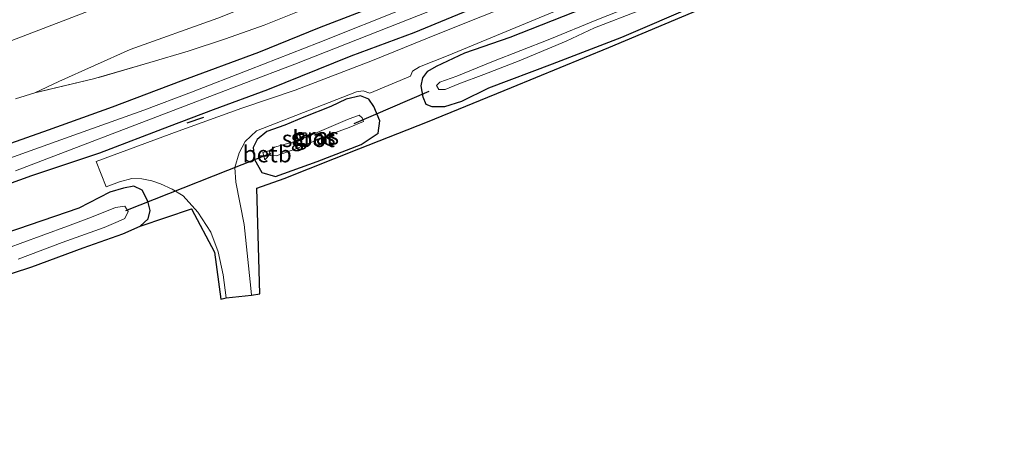
# Model space of a CAD drawing. Units: metres. Extents: x 79998 to 86369, y 401143 to 406253.
# Drawn here: x 83601 to 83749, y 401428 to 401492 of the extents above; entities that cross this region are included whole.
import ezdxf
from ezdxf.enums import TextEntityAlignment as Align

# ---------------------------------------------------------------- set-up
doc = ezdxf.new("R2010")
doc.units = ezdxf.units.M
doc.linetypes.add('IE-TERREINAFSCHEIDING', pattern=[10, 8, -2])
for name, color, linetype in [('B-ME-GW-INSTEEKWATERGANG-L-B1', 10, 'Continuous'), ('B-ME-IE-TERREINAFSCHEIDING-SCHRIKHEK-L-B1', 10, 'Continuous'), ('B-ME-KG-KADASTRAAL-OPNAMEDTMGRENS-L-B1', 10, 'Continuous'), ('B-ME-KW-DUIKER-L-B1', 10, 'Continuous')]:
    doc.layers.add(name, color=color, linetype=linetype)
for name, color, linetype, lineweight in [('B-ME-GW-KRUINLIJN-L-B1', 93, 'Continuous', 18), ('B-ME-IE-GRASLAND-GV-B6', 93, 'Continuous', 18), ('B-ME-IE-TERREINAFSCHEIDING-RASTERHEKWERK-L-B1', 8, 'IE-TERREINAFSCHEIDING', 18), ('B-ME-OB-BEKLEDING-GV-B6', 253, 'Continuous', 18), ('B-ME-OG-WATER-GV-B6', 153, 'Continuous', 18), ('B-ME-VH-VERH_SOORT-BITUMEN-GV-B6', 8, 'IE-TERREINAFSCHEIDING-NATUURLIJK-HOUTWAL', 18)]:
    doc.layers.add(name, color=color, linetype=linetype, lineweight=lineweight)
doc.styles.add('NLCS-ISO', font='NLCS-ISO.TTF')
doc.linetypes.add('IE-TERREINAFSCHEIDING-NATUURLIJK-HOUTWAL', pattern='A,7,-1.5,[67,NLCS.SHX,S=0.75,R=45,X=0,Y=0],-1.5,7,-1.5,[70,NLCS.SHX,S=0.75,R=0,X=0,Y=0],-1.5', length=20)

msp = doc.modelspace()

# ---------------------------------------------------------------- linework, layer by layer
at = {"layer": 'B-ME-GW-INSTEEKWATERGANG-L-B1'}
for points in [[(83551.3236, 401461.5368, 1.0044), (83557.2486, 401462.1239, 0.7424), (83564.2963, 401462.9053, 0.5467), (83571.0126, 401463.7529, 0.3644), (83577.4166, 401465.3019, 0.3954), (83585.2127, 401468.1901, 0.4643), (83596.5585, 401472.3385, 0.4789), (83605.5608, 401475.5147, 0.4811), (83615.1775, 401478.9579, 0.3879), (83625.4821, 401482.8745, 0.4461), (83637.1558, 401487.1984, 0.4073), (83646.2917, 401490.8818, 0.4572), (83657.5305, 401495.2736, 0.4228), (83668.5096, 401499.8912, 0.4874), (83686.2083, 401507.1127, 0.5139), (83697.0272, 401511.6769, 0.5653), (83711.2563, 401517.8075, 0.5228), (83722.1018, 401522.5586, 0.5097), (83740.4701, 401531.035, 0.5219), (83750.5677, 401535.439, 0.5131), (83757.2682, 401538.5963, 0.5354)], [(83761.4738, 401534.0451, 0.5484), (83750.0155, 401528.7696, 0.562), (83741.3338, 401524.8193, 0.4427), (83729.5875, 401519.4592, 0.5052), (83720.7721, 401515.6691, 0.516), (83710.5677, 401511.2116, 0.492), (83695.1926, 401504.7086, 0.4789), (83684.3204, 401499.8775, 0.492), (83671.908, 401494.7917, 0.5054), (83660.4748, 401490.0941, 0.5337), (83651.0287, 401486.5844, 0.5523), (83638.4735, 401481.5397, 0.685), (83630.2993, 401478.4969, 0.7023), (83623.6865, 401475.9984, 0.68), (83613.2149, 401471.9948, 0.7377), (83602.9966, 401468.5675, 0.5039), (83591.9641, 401464.6439, 0.445)], [(83703.0873, 401494.2661, 0.5654), (83691.7386, 401489.4124, 0.5226), (83681.2796, 401485.401, 0.5082), (83671.7383, 401481.7994, 0.4723), (83667.6567, 401479.7868, 0.6103), (83665.0858, 401478.9658, 0.5078), (83663.2571, 401478.9658, 0.4853), (83662.3559, 401479.3366, 0.5105), (83661.8789, 401480.4223, 0.4099), (83661.6138, 401482.1437, 0.3376), (83661.8259, 401483.3089, 0.4622), (83662.5945, 401484.3417, 0.4016), (83663.9205, 401485.0948, 0.3796), (83668.1876, 401487.0809, 0.3933), (83674.9991, 401489.4643, 0.4481), (83686.0453, 401493.8237, 0.4037)], [(83638.3921, 401475.2593, 0.5658), (83636.9308, 401474.0664, 0.6829), (83636.329, 401472.8238, 0.7038), (83636.5296, 401471.0199, 0.6667), (83637.623, 401469.0812, 0.7945), (83639.6878, 401468.4826, 0.6973), (83645.9369, 401470.7394, 0.5419), (83652.5561, 401473.3248, 0.3779), (83655.1076, 401475.0025, 0.3245), (83655.392, 401476.876, 0.4289), (83654.4693, 401479.0406, 0.44), (83653.7071, 401480.1228, 0.4475), (83652.481, 401480.6182, 0.5119), (83650.2972, 401480.1028, 0.5559), (83647.9906, 401479.0406, 0.6265), (83643.9388, 401477.4372, 0.7144), (83641.0833, 401476.1918, 0.6936), (83638.3921, 401475.2593, 0.5658)], [(83619.3051, 401461.0094, 0.6487), (83620.5152, 401462.1321, 0.7147), (83620.8178, 401463.3844, 0.7267), (83620.472, 401464.7662, 0.7504), (83619.6077, 401466.4503, 0.7305), (83618.3616, 401467.0441, 0.6375), (83616.8417, 401466.7094, 0.6014), (83614.7564, 401466.1492, 0.5757), (83610.0803, 401463.7132, 0.5126), (83600.8943, 401460.5776, 0.4553), (83592.7694, 401457.8139, 0.5436), (83585.6384, 401455.1798, 0.5136), (83579.2537, 401453.0877, 0.5431), (83573.8947, 401451.6195, 0.4595), (83568.1899, 401451.1877, 0.5047), (83562.8741, 401450.324, 0.4704), (83556.4779, 401449.4172, 0.523), (83549.6062, 401447.3013, 0.4936), (83542.5185, 401445.3149, 0.4976), (83535.1714, 401442.8967, 0.5387), (83522.8731, 401438.948, 0.5782), (83510.8153, 401435.1479, 0.5087), (83501.826, 401432.5138, 0.5454), (83487.515, 401428.04, 0.548)]]:
    msp.add_polyline3d(points, dxfattribs=at)
at = {"layer": 'B-ME-GW-KRUINLIJN-L-B1'}
msp.add_polyline3d([(83829.8296, 401590.2379, 3.5447), (83824.2204, 401587.1111, 3.5216), (83813.7449, 401581.0011, 3.4544), (83803.0548, 401574.9056, 3.3707), (83795.7926, 401570.7839, 3.2611), (83786.8454, 401565.6752, 3.1747), (83771.1903, 401557.0537, 2.9488), (83760.6164, 401551.4806, 2.7762), (83749.8102, 401545.8495, 2.6932), (83740.3402, 401541.3795, 2.6083), (83728.163, 401534.9618, 2.3649), (83718.1701, 401530.4917, 2.2763), (83706.7247, 401525.325, 2.2704), (83695.4537, 401519.6939, 1.9738), (83684.4731, 401515.1659, 1.9166), (83673.2341, 401509.799, 1.7037), (83662.3697, 401504.9226, 1.6109), (83650.8082, 401500.5686, 1.5075), (83640.5044, 401496.1389, 1.516), (83631.0344, 401492.3074, 1.4772), (83617.8461, 401487.6052, 1.4089), (83607.0739, 401482.7654, 1.3255), (83603.476, 401481.066, 1.166)], dxfattribs=at)
at = {"layer": 'B-ME-IE-GRASLAND-GV-B6'}
for points in [[(83589.6271, 401485.0074, 1.6905), (83608.3807, 401492.1521, 1.7578), (83618.954, 401496.2893, 1.8068), (83637.8511, 401503.9666, 1.8197), (83655.9705, 401511.5696, 1.9953), (83673.3442, 401519.0759, 2.1607), (83689.7676, 401526.4697, 2.3385), (83710.0382, 401535.9024, 2.5818), (83729.3314, 401545.1851, 2.7962), (83746.0253, 401553.5117, 3.0389), (83764.7725, 401563.1738, 3.2809), (83782.6984, 401572.7531, 3.5161), (83800.2153, 401582.4047, 3.7001), (83814.8763, 401590.6474, 3.7669), (83824.3166, 401596.1081, 3.8871), (83825.854, 401597.0163, 3.8898), (83829.8296, 401590.2379, 3.5447)], [(83829.8296, 401590.2379, 3.5447), (83824.2204, 401587.1111, 3.5216), (83813.7449, 401581.0011, 3.4544), (83803.0548, 401574.9056, 3.3707), (83795.7926, 401570.7839, 3.2611), (83786.8454, 401565.6752, 3.1747), (83771.1903, 401557.0537, 2.9488), (83760.6164, 401551.4806, 2.7762), (83749.8102, 401545.8495, 2.6932), (83740.3402, 401541.3795, 2.6083), (83728.163, 401534.9618, 2.3649), (83718.1701, 401530.4917, 2.2763), (83706.7247, 401525.325, 2.2704), (83695.4537, 401519.6939, 1.9738), (83684.4731, 401515.1659, 1.9166), (83673.2341, 401509.799, 1.7037), (83662.3697, 401504.9226, 1.6109), (83650.8082, 401500.5686, 1.5075), (83640.5044, 401496.1389, 1.516), (83631.0344, 401492.3074, 1.4772), (83617.8461, 401487.6052, 1.4089), (83607.0739, 401482.7654, 1.3255), (83603.476, 401481.066, 1.166), (83600.558, 401480.19, 1.227)], [(83596.5585, 401472.3385, 0.4789), (83605.5608, 401475.5147, 0.4811), (83615.1775, 401478.9579, 0.3879), (83625.4821, 401482.8745, 0.4461), (83637.1558, 401487.1984, 0.4073), (83646.2917, 401490.8818, 0.4572), (83657.5305, 401495.2736, 0.4228), (83668.5096, 401499.8912, 0.4874), (83686.2083, 401507.1127, 0.5139), (83697.0272, 401511.6769, 0.5653), (83711.2563, 401517.8075, 0.5228), (83722.1018, 401522.5586, 0.5097), (83740.4701, 401531.035, 0.5219), (83750.5677, 401535.439, 0.5131), (83757.2682, 401538.5963, 0.5354), (83768.1113, 401543.6844, 0.5279), (83780.1045, 401549.2574, 0.5655), (83788.1608, 401553.4827, 0.6238), (83796.3544, 401557.7331, 0.5209), (83808.8944, 401564.0711, 0.5582), (83818.5181, 401569.1341, 0.5304), (83827.1576, 401574.4886, 0.552), (83835.8539, 401579.2495, 0.5742)], [(83837.3391, 401577.4344, -0.7309), (83828.2719, 401572.3842, -0.6941), (83813.6452, 401564.3423, -0.6453), (83805.0131, 401559.7311, -0.622), (83796.3625, 401555.2306, -0.5929), (83785.9792, 401549.9257, -0.5909), (83776.3315, 401545.1045, -0.6584), (83765.5598, 401540.1244, -0.6762), (83755.3783, 401535.255, -0.6655), (83750.571, 401533.175, -0.693), (83736.039, 401526.476, -0.7309), (83724.2533, 401521.1739, -0.678), (83711.209, 401515.409, -0.723), (83696.563, 401509.123, -0.656), (83684.279, 401503.883, -0.639), (83673.812, 401499.596, -0.664), (83659.666, 401493.992, -0.701), (83646.125, 401488.6, -0.717), (83635.836, 401484.562, -0.693), (83627.055, 401481.193, -0.723), (83619.861, 401478.467, -0.663), (83608.667, 401474.453, -0.5909), (83595.778, 401469.848, -0.715)], [(83600.579, 401469.318, -0.655), (83626.006, 401479.052, -0.684), (83634.932, 401482.466, -0.5909), (83642.58, 401485.374, -0.7309), (83662.862, 401493.371, -0.654), (83677.675, 401499.111, -0.625), (83692.4097, 401505.193, -0.69), (83706.771, 401511.441, -0.684), (83718.57, 401516.742, -0.735), (83726.704, 401520.438, -0.7309), (83739.903, 401526.366, -0.606), (83751.352, 401531.635, -0.723), (83753.7584, 401532.8243, -0.6624), (83762.0698, 401536.7218, -0.6825), (83769.1934, 401539.9953, -0.6693), (83775.7083, 401542.8534, -0.5909), (83786.5499, 401548.4983, -0.5909), (83794.6287, 401552.5193, -0.5909), (83806.3226, 401558.5322, -0.6268), (83814.6582, 401562.9756, -0.5909), (83829.0466, 401571.13, -0.6986), (83837.1438, 401575.5383, -0.6128), (83838.131, 401576.0843, -0.6202), (83839.1307, 401574.3797, 0.4398)], [(83591.9641, 401464.6439, 0.445), (83602.9966, 401468.5675, 0.5039), (83613.2149, 401471.9948, 0.7377), (83623.6865, 401475.9984, 0.68), (83630.2993, 401478.4969, 0.7023), (83638.4735, 401481.5397, 0.685), (83651.0287, 401486.5844, 0.5523), (83660.4748, 401490.0941, 0.5337), (83671.908, 401494.7917, 0.5054), (83684.3204, 401499.8775, 0.492), (83695.1926, 401504.7086, 0.4789), (83710.5677, 401511.2116, 0.492), (83720.7721, 401515.6691, 0.516), (83729.5875, 401519.4592, 0.5052), (83741.3338, 401524.8193, 0.4427), (83750.0155, 401528.7696, 0.562), (83761.4738, 401534.0451, 0.5484), (83773.6363, 401539.8307, 0.5439), (83788.5822, 401547.225, 0.6468), (83801.1222, 401553.7086, 0.502), (83813.3926, 401559.8958, 0.5519), (83822.1415, 401564.8496, 0.6478), (83833.1504, 401570.714, 0.5745)], [(83833.1504, 401570.714, 0.5745), (83822.1415, 401564.8496, 0.6478), (83813.3926, 401559.8958, 0.5519), (83801.1222, 401553.7086, 0.502), (83788.5822, 401547.225, 0.6468), (83773.6363, 401539.8307, 0.5439), (83761.4738, 401534.0451, 0.5484), (83750.0155, 401528.7696, 0.562), (83741.3338, 401524.8193, 0.4427), (83729.5875, 401519.4592, 0.5052), (83720.7721, 401515.6691, 0.516), (83710.5677, 401511.2116, 0.492), (83695.1926, 401504.7086, 0.4789), (83684.3204, 401499.8775, 0.492), (83671.908, 401494.7917, 0.5054), (83660.4748, 401490.0941, 0.5337), (83651.0287, 401486.5844, 0.5523), (83638.4735, 401481.5397, 0.685), (83630.2993, 401478.4969, 0.7023), (83623.6865, 401475.9984, 0.68), (83613.2149, 401471.9948, 0.7377), (83602.9966, 401468.5675, 0.5039), (83591.9641, 401464.6439, 0.445)], [(83600.558, 401480.19, 1.227), (83603.476, 401481.066, 1.166), (83612.288, 401483.165, 0.975), (83620.803, 401485.618, 0.823), (83626.555, 401487.35, 0.767), (83632.148, 401489.206, 0.677), (83637.955, 401491.231, 0.649), (83643.493, 401493.461, 0.695), (83649.296, 401495.961, 0.753), (83657.586, 401499.548, 0.782), (83663.156, 401501.97, 0.819), (83674.615, 401506.69, 0.901), (83685.699, 401511.395, 0.828), (83694.023, 401514.984, 0.921), (83702.449, 401518.756, 0.924), (83713.722, 401523.654, 0.884), (83716.6421, 401524.9519, 0.898), (83724.934, 401528.637, 0.939), (83736.079, 401533.569, 0.91), (83747.188, 401538.709, 0.887), (83755.263, 401542.385, 0.886)], [(83757.2682, 401538.5963, 0.5354), (83750.5677, 401535.439, 0.5131), (83740.4701, 401531.035, 0.5219), (83722.1018, 401522.5586, 0.5097), (83711.2563, 401517.8075, 0.5228), (83697.0272, 401511.6769, 0.5653), (83686.2083, 401507.1127, 0.5139), (83668.5096, 401499.8912, 0.4874), (83657.5305, 401495.2736, 0.4228), (83646.2917, 401490.8818, 0.4572), (83637.1558, 401487.1984, 0.4073), (83625.4821, 401482.8745, 0.4461), (83615.1775, 401478.9579, 0.3879), (83605.5608, 401475.5147, 0.4811), (83596.5585, 401472.3385, 0.4789)], [(83677.761, 401495.4164, 0.5447), (83663.926, 401489.843, 0.667), (83654.256, 401485.958, 0.724), (83642.64, 401481.46, 0.848), (83634.637, 401478.743, 0.863), (83625.067, 401475.3, 0.833), (83612.723, 401470.767, 0.838), (83614.215, 401466.943, 0.771), (83616.197, 401467.686, 0.783), (83618.0893, 401468.1713, 0.75), (83619.554, 401468.126, 0.774), (83621.0876, 401467.8397, 0.7922), (83622.382, 401467.388, 0.807), (83624.1243, 401466.6003, 0.8217), (83625.795, 401465.564, 0.837), (83628.0216, 401463.1371, 0.8651), (83629.944, 401460.126, 0.897), (83631.0374, 401457.1546, 0.9017), (83631.798, 401453.711, 0.907), (83632.2516, 401450.2135, 0.8696), (83631.4617, 401450.0255, 0.7582), (83630.5308, 401457.1148, 0.7875), (83627.0678, 401463.6209, 0.8123), (83619.3051, 401461.0094, 0.6487)], [(83696.042, 401495.289, -1.027), (83688.015, 401492.05, -0.999), (83680.972, 401489.136, -1.01), (83672.232, 401485.738, -0.977), (83666.979, 401483.579, -1.029), (83664.38, 401482.689, -1.0445), (83663.925, 401482.198, -0.982), (83664.252, 401481.599, -0.98), (83665.189, 401481.578, -1.036), (83667.24, 401482.448, -1.021), (83671.014, 401483.82, -1.013), (83676.339, 401485.906, -0.997), (83683.422, 401488.858, -1.006), (83687.681, 401490.839, -1.044), (83694.417, 401493.486, -0.965)], [(83643.493, 401493.461, 0.695), (83637.955, 401491.231, 0.649), (83632.148, 401489.206, 0.677), (83626.555, 401487.35, 0.767), (83620.803, 401485.618, 0.823), (83612.288, 401483.165, 0.975), (83603.476, 401481.066, 1.166), (83607.0739, 401482.7654, 1.3255), (83617.8461, 401487.6052, 1.4089), (83631.0344, 401492.3074, 1.4772)], [(83703.3309, 401493.5421, 0.6162), (83689.8488, 401487.8929, 0.526), (83675.1684, 401481.8592, 0.6027), (83662.5426, 401476.7124, 0.496), (83652.1962, 401472.6308, 0.531), (83640.9691, 401468.1788, 0.6943), (83636.8597, 401466.7468, 0.9001), (83637.3381, 401450.8533, 0.8212), (83636.0944, 401450.6521, 0.8712), (83635.966, 401451.659, 0.877), (83634.992, 401461.265, 0.921), (83633.703, 401467.627, 0.922), (83633.5823, 401469.8518, 0.9046), (83634.227, 401472.035, 0.888), (83635.1446, 401473.7614, 0.8689), (83636.835, 401475.338, 0.844), (83651.849, 401481.228, 0.69), (83652.874, 401481.399, 0.67), (83653.869, 401481.041, 0.656), (83659.993, 401483.572, 0.633), (83660.277, 401484.325, 0.635), (83661.365, 401484.991, 0.625), (83665.672, 401486.712, 0.615), (83682.2624, 401493.5423, 0.5393)], [(83703.0873, 401494.2661, 0.5654), (83691.7386, 401489.4124, 0.5226), (83681.2796, 401485.401, 0.5082), (83671.7383, 401481.7994, 0.4723), (83667.6567, 401479.7868, 0.6103), (83665.0858, 401478.9658, 0.5078), (83663.2571, 401478.9658, 0.4853), (83662.3559, 401479.3366, 0.5105), (83661.8789, 401480.4223, 0.4099), (83661.6138, 401482.1437, 0.3376), (83661.8259, 401483.3089, 0.4622), (83662.5945, 401484.3417, 0.4016), (83663.9205, 401485.0948, 0.3796), (83668.1876, 401487.0809, 0.3933), (83674.9991, 401489.4643, 0.4481), (83686.0453, 401493.8237, 0.4037)], [(83686.0453, 401493.8237, 0.4037), (83674.9991, 401489.4643, 0.4481), (83668.1876, 401487.0809, 0.3933), (83663.9205, 401485.0948, 0.3796), (83662.5945, 401484.3417, 0.4016), (83661.8259, 401483.3089, 0.4622), (83661.6138, 401482.1437, 0.3376), (83661.8789, 401480.4223, 0.4099), (83662.3559, 401479.3366, 0.5105), (83663.2571, 401478.9658, 0.4853), (83665.0858, 401478.9658, 0.5078), (83667.6567, 401479.7868, 0.6103), (83671.7383, 401481.7994, 0.4723), (83681.2796, 401485.401, 0.5082), (83691.7386, 401489.4124, 0.5226), (83703.0873, 401494.2661, 0.5654)], [(83638.3921, 401475.2593, 0.5658), (83641.0833, 401476.1918, 0.6936), (83643.9388, 401477.4372, 0.7144), (83647.9906, 401479.0406, 0.6265), (83650.2972, 401480.1028, 0.5559), (83652.481, 401480.6182, 0.5119), (83653.7071, 401480.1228, 0.4475), (83654.4693, 401479.0406, 0.44), (83655.392, 401476.876, 0.4289), (83655.1076, 401475.0025, 0.3245), (83652.5561, 401473.3248, 0.3779), (83645.9369, 401470.7394, 0.5419), (83639.6878, 401468.4826, 0.6973), (83637.623, 401469.0812, 0.7945), (83636.5296, 401471.0199, 0.6667), (83636.329, 401472.8238, 0.7038), (83636.9308, 401474.0664, 0.6829), (83638.3921, 401475.2593, 0.5658)], [(83638.3921, 401475.2593, 0.5658), (83636.9308, 401474.0664, 0.6829), (83636.329, 401472.8238, 0.7038), (83636.5296, 401471.0199, 0.6667), (83637.623, 401469.0812, 0.7945), (83639.6878, 401468.4826, 0.6973), (83645.9369, 401470.7394, 0.5419), (83652.5561, 401473.3248, 0.3779), (83655.1076, 401475.0025, 0.3245), (83655.392, 401476.876, 0.4289), (83654.4693, 401479.0406, 0.44), (83653.7071, 401480.1228, 0.4475), (83652.481, 401480.6182, 0.5119), (83650.2972, 401480.1028, 0.5559), (83647.9906, 401479.0406, 0.6265), (83643.9388, 401477.4372, 0.7144), (83641.0833, 401476.1918, 0.6936), (83638.3921, 401475.2593, 0.5658)], [(83639.8137, 401471.608, -0.9521), (83642.973, 401472.7601, -0.9059), (83645.6174, 401473.8335, -1.0107), (83648.157, 401474.8808, -0.9411), (83650.7665, 401475.8583, -1.039), (83652.9134, 401476.7746, -0.9397), (83652.7127, 401477.3157, -0.9634), (83652.2676, 401477.6997, -0.9149), (83650.5221, 401477.0626, -1.0134), (83647.3541, 401475.6924, -0.9656), (83644.1861, 401474.331, -1.0273), (83642.2224, 401473.6415, -1.039), (83639.5257, 401472.8735, -0.9255), (83638.8132, 401472.3833, -0.9022), (83637.778, 401472.072, -0.428), (83637.915, 401471.556, -0.398), (83638.079, 401471.014, -0.386), (83638.8747, 401471.8578, -0.9556), (83638.941, 401471.6691, -0.979), (83639.8137, 401471.608, -0.9521)], [(83600.8943, 401460.5776, 0.4553), (83610.0803, 401463.7132, 0.5126), (83614.7564, 401466.1492, 0.5757), (83616.8417, 401466.7094, 0.6014), (83618.3616, 401467.0441, 0.6375), (83619.6077, 401466.4503, 0.7305), (83620.472, 401464.7662, 0.7504), (83620.8178, 401463.3844, 0.7267), (83620.5152, 401462.1321, 0.7147), (83619.3051, 401461.0094, 0.6487), (83616.7248, 401459.8635, 0.5727), (83610.7745, 401457.7495, 0.4903), (83603.0171, 401454.8869, 0.5122), (83594.5544, 401452.1565, 0.4828)], [(83619.3051, 401461.0094, 0.6487), (83620.5152, 401462.1321, 0.7147), (83620.8178, 401463.3844, 0.7267), (83620.472, 401464.7662, 0.7504), (83619.6077, 401466.4503, 0.7305), (83618.3616, 401467.0441, 0.6375), (83616.8417, 401466.7094, 0.6014), (83614.7564, 401466.1492, 0.5757), (83610.0803, 401463.7132, 0.5126), (83600.8943, 401460.5776, 0.4553)], [(83600.967, 401456.071, -1.091), (83607.59, 401458.559, -1.1075), (83613.908, 401460.813, -1.071), (83616.031, 401461.695, -1.05), (83617.022, 401462.146, -1.055), (83617.5041, 401463.22, -1.039), (83617.0427, 401464.0288, -1.0616), (83615.637, 401463.815, -1.063), (83611.982, 401462.384, -1.094), (83608.404, 401461.004, -1.092), (83601.299, 401458.397, -1.184), (83594.4782, 401455.8761, -1.0946)]]:
    msp.add_polyline3d(points, dxfattribs=at)
at = {"layer": 'B-ME-IE-TERREINAFSCHEIDING-RASTERHEKWERK-L-B1'}
msp.add_polyline3d([(83755.263, 401542.385, 0.886), (83747.188, 401538.709, 0.887), (83736.079, 401533.569, 0.91), (83724.934, 401528.637, 0.939), (83716.6421, 401524.9519, 0.898), (83713.722, 401523.654, 0.884), (83702.449, 401518.756, 0.924), (83694.023, 401514.984, 0.921), (83685.699, 401511.395, 0.828), (83674.615, 401506.69, 0.901), (83663.156, 401501.97, 0.819), (83657.586, 401499.548, 0.782), (83649.296, 401495.961, 0.753), (83643.493, 401493.461, 0.695), (83637.955, 401491.231, 0.649), (83632.148, 401489.206, 0.677), (83626.555, 401487.35, 0.767), (83620.803, 401485.618, 0.823), (83612.288, 401483.165, 0.975), (83603.476, 401481.066, 1.166), (83600.558, 401480.19, 1.227)], dxfattribs=at)
at = {"layer": 'B-ME-IE-TERREINAFSCHEIDING-SCHRIKHEK-L-B1'}
msp.add_line((83626.4209, 401476.5745, 0.7434), (83628.8838, 401477.4037, 0.7612), dxfattribs=at)
at = {"layer": 'B-ME-KG-KADASTRAAL-OPNAMEDTMGRENS-L-B1'}
msp.add_polyline3d([(83594.5544, 401452.1565, 0.4828), (83603.0171, 401454.8869, 0.5122), (83610.7745, 401457.7495, 0.4903), (83616.7248, 401459.8635, 0.5727), (83619.3051, 401461.0094, 0.6487), (83627.0678, 401463.6209, 0.8123), (83630.5308, 401457.1148, 0.7875), (83631.4617, 401450.0255, 0.7582), (83632.2516, 401450.2135, 0.8696), (83636.0944, 401450.6521, 0.8712), (83637.3381, 401450.8533, 0.8212), (83636.8597, 401466.7468, 0.9001), (83640.9691, 401468.1788, 0.6943), (83652.1962, 401472.6308, 0.531), (83662.5426, 401476.7124, 0.496), (83675.1684, 401481.8592, 0.6027), (83689.8488, 401487.8929, 0.526), (83703.3309, 401493.5421, 0.6162), (83727.9177, 401504.0372, 0.6757), (83768.6803, 401522.5854, 0.731), (83812.3768, 401543.8433, 0.909), (83835.6238, 401556.3352, 0.7771), (83846.1849, 401562.3525, 0.6845)], dxfattribs=at)
at = {"layer": 'B-ME-KW-DUIKER-L-B1'}
for p, q in [((83651.528, 401476.476, -1.01), (83662.778, 401481.304, -1)), ((83617.156, 401463.389, -1), (83638.96, 401472.001, -0.99))]:
    msp.add_line(p, q, dxfattribs=at)
at = {"layer": 'B-ME-OB-BEKLEDING-GV-B6'}
msp.add_polyline3d([(83638.8747, 401471.8578, -0.9556), (83638.079, 401471.014, -0.386), (83637.915, 401471.556, -0.398), (83637.778, 401472.072, -0.428), (83638.8132, 401472.3833, -0.9022), (83638.714, 401472.315, -0.899), (83638.8747, 401471.8578, -0.9556)], dxfattribs=at)
at = {"layer": 'B-ME-OG-WATER-GV-B6'}
for points in [[(83595.778, 401469.848, -0.715), (83608.667, 401474.453, -0.5909), (83619.861, 401478.467, -0.663), (83627.055, 401481.193, -0.723), (83635.836, 401484.562, -0.693), (83646.125, 401488.6, -0.717), (83659.666, 401493.992, -0.701), (83673.812, 401499.596, -0.664), (83684.279, 401503.883, -0.639), (83696.563, 401509.123, -0.656), (83711.209, 401515.409, -0.723), (83724.2533, 401521.1739, -0.678), (83736.039, 401526.476, -0.7309), (83750.571, 401533.175, -0.693), (83755.3783, 401535.255, -0.6655), (83765.5598, 401540.1244, -0.6762), (83776.3315, 401545.1045, -0.6584), (83785.9792, 401549.9257, -0.5909), (83796.3625, 401555.2306, -0.5929), (83805.0131, 401559.7311, -0.622), (83813.6452, 401564.3423, -0.6453), (83828.2719, 401572.3842, -0.6941), (83837.3391, 401577.4344, -0.7309), (83838.131, 401576.0843, -0.6202)], [(83838.131, 401576.0843, -0.6202), (83837.1438, 401575.5383, -0.6128), (83829.0466, 401571.13, -0.6986), (83814.6582, 401562.9756, -0.5909), (83806.3226, 401558.5322, -0.6268), (83794.6287, 401552.5193, -0.5909), (83786.5499, 401548.4983, -0.5909), (83775.7083, 401542.8534, -0.5909), (83769.1934, 401539.9953, -0.6693), (83762.0698, 401536.7218, -0.6825), (83753.7584, 401532.8243, -0.6624), (83751.352, 401531.635, -0.723), (83739.903, 401526.366, -0.606), (83726.704, 401520.438, -0.7309), (83718.57, 401516.742, -0.735), (83706.771, 401511.441, -0.684), (83692.4097, 401505.193, -0.69), (83677.675, 401499.111, -0.625), (83662.862, 401493.371, -0.654), (83642.58, 401485.374, -0.7309), (83634.932, 401482.466, -0.5909), (83626.006, 401479.052, -0.684), (83600.579, 401469.318, -0.655)], [(83694.417, 401493.486, -0.965), (83687.681, 401490.839, -1.044), (83683.422, 401488.858, -1.006), (83676.339, 401485.906, -0.997), (83671.014, 401483.82, -1.013), (83667.24, 401482.448, -1.021), (83665.189, 401481.578, -1.036), (83664.252, 401481.599, -0.98), (83663.925, 401482.198, -0.982), (83664.38, 401482.689, -1.0445), (83666.979, 401483.579, -1.029), (83672.232, 401485.738, -0.977), (83680.972, 401489.136, -1.01), (83688.015, 401492.05, -0.999), (83696.042, 401495.289, -1.027)], [(83638.8132, 401472.3833, -0.9022), (83639.5257, 401472.8735, -0.9255), (83642.2224, 401473.6415, -1.039), (83644.1861, 401474.331, -1.0273), (83647.3541, 401475.6924, -0.9656), (83650.5221, 401477.0626, -1.0134), (83652.2676, 401477.6997, -0.9149), (83652.7127, 401477.3157, -0.9634), (83652.9134, 401476.7746, -0.9397), (83650.7665, 401475.8583, -1.039), (83648.157, 401474.8808, -0.9411), (83645.6174, 401473.8335, -1.0107), (83642.973, 401472.7601, -0.9059), (83639.8137, 401471.608, -0.9521), (83638.941, 401471.6691, -0.979), (83638.8747, 401471.8578, -0.9556), (83638.714, 401472.315, -0.899), (83638.8132, 401472.3833, -0.9022)], [(83594.4782, 401455.8761, -1.0946), (83601.299, 401458.397, -1.184), (83608.404, 401461.004, -1.092), (83611.982, 401462.384, -1.094), (83615.637, 401463.815, -1.063), (83617.0427, 401464.0288, -1.0616), (83617.5041, 401463.22, -1.039), (83617.022, 401462.146, -1.055), (83616.031, 401461.695, -1.05), (83613.908, 401460.813, -1.071), (83607.59, 401458.559, -1.1075), (83600.967, 401456.071, -1.091)]]:
    msp.add_polyline3d(points, dxfattribs=at)
at = {"layer": 'B-ME-VH-VERH_SOORT-BITUMEN-GV-B6'}
for points in [[(83825.854, 401597.0163, 3.8898), (83824.3166, 401596.1081, 3.8871), (83814.8763, 401590.6474, 3.7669), (83800.2153, 401582.4047, 3.7001), (83782.6984, 401572.7531, 3.5161), (83764.7725, 401563.1738, 3.2809), (83746.0253, 401553.5117, 3.0389), (83729.3314, 401545.1851, 2.7962), (83710.0382, 401535.9024, 2.5818), (83689.7676, 401526.4697, 2.3385), (83673.3442, 401519.0759, 2.1607), (83655.9705, 401511.5696, 1.9953), (83637.8511, 401503.9666, 1.8197), (83618.954, 401496.2893, 1.8068), (83608.3807, 401492.1521, 1.7578), (83589.6271, 401485.0074, 1.6905)], [(83682.2624, 401493.5423, 0.5393), (83665.672, 401486.712, 0.615), (83661.365, 401484.991, 0.625), (83660.277, 401484.325, 0.635), (83659.993, 401483.572, 0.633), (83653.869, 401481.041, 0.656), (83652.874, 401481.399, 0.67), (83651.849, 401481.228, 0.69), (83636.835, 401475.338, 0.844), (83635.1446, 401473.7614, 0.8689), (83634.227, 401472.035, 0.888), (83633.5823, 401469.8518, 0.9046), (83633.703, 401467.627, 0.922), (83634.992, 401461.265, 0.921), (83635.966, 401451.659, 0.877), (83636.0944, 401450.6521, 0.8712), (83632.2516, 401450.2135, 0.8696), (83631.798, 401453.711, 0.907), (83631.0374, 401457.1546, 0.9017), (83629.944, 401460.126, 0.897), (83628.0216, 401463.1371, 0.8651), (83625.795, 401465.564, 0.837), (83624.1243, 401466.6003, 0.8217), (83622.382, 401467.388, 0.807), (83621.0876, 401467.8397, 0.7922), (83619.554, 401468.126, 0.774), (83618.0893, 401468.1713, 0.75), (83616.197, 401467.686, 0.783), (83614.215, 401466.943, 0.771), (83612.723, 401470.767, 0.838), (83625.067, 401475.3, 0.833), (83634.637, 401478.743, 0.863), (83642.64, 401481.46, 0.848), (83654.256, 401485.958, 0.724), (83663.926, 401489.843, 0.667), (83677.761, 401495.4164, 0.5447)]]:
    msp.add_polyline3d(points, dxfattribs=at)

# ---------------------------------------------------------------- texts
at = {"layer": 'B-ME-IE-GRASLAND-GV-B6', "ltscale": 0.2, "style": 'NLCS-ISO'}
for p in [(83645.8605, 401474.5504), (83645.8605, 401474.5504), (83645.3457, 401474.3569)]:
    msp.add_text('gras', height=2.5, dxfattribs=at).set_placement(p, align=Align.MIDDLE_CENTER)
at = {"layer": 'B-ME-OB-BEKLEDING-GV-B6', "ltscale": 0.2, "style": 'NLCS-ISO'}
msp.add_text('betb', height=2.5, dxfattribs=at).set_placement((83638.4355, 401471.8651), align=Align.MIDDLE_CENTER)
at = {"layer": 'B-ME-OG-WATER-GV-B6', "ltscale": 0.2, "style": 'NLCS-ISO'}
msp.add_text('sloot', height=2.5, dxfattribs=at).set_placement((83644.6215, 401474.1633), align=Align.MIDDLE_CENTER)

doc.saveas('drawing.dxf')
